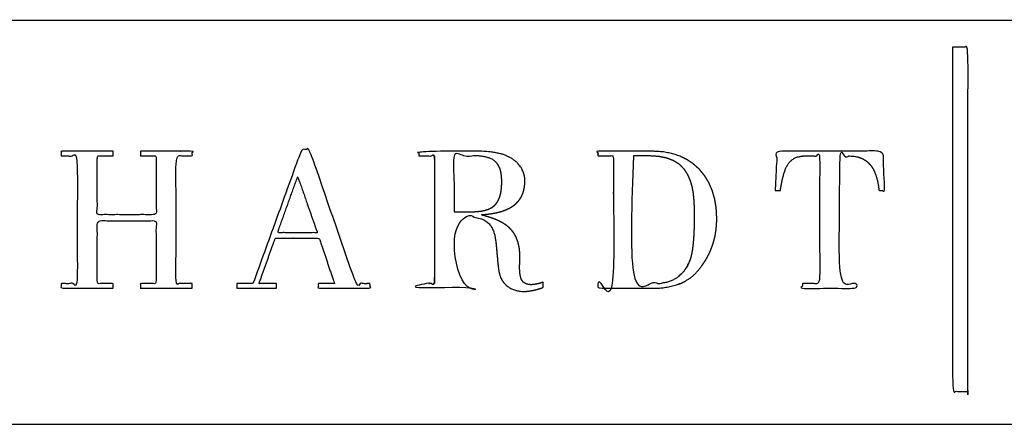
# Model space of a CAD drawing. Units: inches. Extents: x -1 to 170, y 0 to 135.
# Drawn here: x 18 to 33, y 0 to 6 of the extents above; entities that cross this region are included whole.
import ezdxf

# ---------------------------------------------------------------- set-up
doc = ezdxf.new("R2010")
doc.units = ezdxf.units.IN
doc.header["$LTSCALE"] = 0.03937
doc.header["$MEASUREMENT"] = 0
doc.layers.add('2D', color=7, linetype='Continuous')

msp = doc.modelspace()

# ---------------------------------------------------------------- linework, layer by layer
at = {"layer": '2D'}
for p, q in [((24.097, 4.224), (24.097, 2.212)), ((27.679, 4.288), (27.53, 4.297)), ((21.947, 3.889), (21.94, 3.889)), ((28.088, 2.517), (28.068, 2.479)), ((27.98, 2.364), (27.94, 2.329))]:
    msp.add_line(p, q, dxfattribs=at)
for points, knots in [([(66.338, 0), (33.169, 0), (0, 0), (0, 3.178), (0, 6.357), (33.169, 6.357), (66.338, 6.357), (66.338, 3.178), (66.338, 0)], [0, 0, 0, 1, 1, 2, 2, 3, 3, 4, 4, 4]), ([(32.246, 5.937), (32.366, 5.937), (32.487, 5.937), (32.487, 3.225), (32.487, 0.514), (32.366, 0.514), (32.246, 0.514), (32.246, 3.225), (32.246, 5.937)], [0, 0, 0, 1, 1, 2, 2, 3, 3, 4, 4, 4]), ([(21.24, 2.212), (21.623, 3.269), (22.005, 4.326), (22.067, 4.326), (22.129, 4.326), (22.494, 3.269), (22.858, 2.212), (22.971, 2.212), (23.084, 2.212), (23.084, 2.176), (23.084, 2.139), (22.676, 2.139), (22.268, 2.139), (22.268, 2.176), (22.268, 2.212), (22.395, 2.212), (22.523, 2.212), (22.402, 2.569), (22.282, 2.926), (21.936, 2.926), (21.59, 2.926), (21.462, 2.569), (21.335, 2.212), (21.473, 2.212), (21.612, 2.212), (21.612, 2.176), (21.612, 2.139), (21.298, 2.139), (20.985, 2.139), (20.985, 2.176), (20.985, 2.212), (21.112, 2.212), (21.24, 2.212)], [0, 0, 0, 1, 1, 2, 2, 3, 3, 4, 4, 5, 5, 6, 6, 7, 7, 8, 8, 9, 9, 10, 10, 11, 11, 12, 12, 13, 13, 14, 14, 15, 15, 16, 16, 16]), ([(29.455, 3.677), (29.469, 3.987), (29.484, 4.297), (30.318, 4.297), (31.153, 4.297), (31.164, 3.987), (31.175, 3.677), (31.131, 3.677), (31.087, 3.677), (31.083, 3.715), (31.078, 3.752), (31.072, 3.788), (31.065, 3.824), (31.057, 3.858), (31.048, 3.892), (31.037, 3.923), (31.026, 3.955), (31.012, 3.984), (30.999, 4.013), (30.982, 4.039), (30.965, 4.065), (30.945, 4.088), (30.926, 4.111), (30.902, 4.131), (30.879, 4.15), (30.852, 4.166), (30.825, 4.182), (30.794, 4.193), (30.763, 4.205), (30.728, 4.212), (30.693, 4.219), (30.653, 4.221), (30.614, 4.224), (30.541, 4.224), (30.468, 4.224), (30.468, 3.218), (30.468, 2.212), (30.603, 2.212), (30.738, 2.212), (30.738, 2.176), (30.738, 2.139), (30.311, 2.139), (29.885, 2.139), (29.885, 2.176), (29.885, 2.212), (30.02, 2.212), (30.154, 2.212), (30.154, 3.218), (30.154, 4.224), (30.045, 4.224), (29.936, 4.224), (29.9, 4.222), (29.865, 4.219), (29.834, 4.212), (29.804, 4.206), (29.778, 4.195), (29.752, 4.184), (29.73, 4.168), (29.709, 4.153), (29.691, 4.135), (29.672, 4.116), (29.657, 4.093), (29.642, 4.071), (29.63, 4.045), (29.617, 4.019), (29.607, 3.99), (29.597, 3.961), (29.588, 3.93), (29.579, 3.898), (29.571, 3.863), (29.563, 3.829), (29.556, 3.792), (29.549, 3.755), (29.542, 3.716), (29.535, 3.677), (29.495, 3.677), (29.455, 3.677)], [0, 0, 0, 1, 1, 2, 2, 3, 3, 4, 4, 5, 5, 6, 6, 7, 7, 8, 8, 9, 9, 10, 10, 11, 11, 12, 12, 13, 13, 14, 14, 15, 15, 16, 16, 17, 17, 18, 18, 19, 19, 20, 20, 21, 21, 22, 22, 23, 23, 24, 24, 25, 25, 26, 26, 27, 27, 28, 28, 29, 29, 30, 30, 31, 31, 32, 32, 33, 33, 34, 34, 35, 35, 36, 36, 37, 37, 38, 38, 38]), ([(18.222, 4.224), (18.222, 4.26), (18.222, 4.297), (18.63, 4.297), (19.039, 4.297), (19.039, 4.26), (19.039, 4.224), (18.915, 4.224), (18.791, 4.224), (18.791, 3.761), (18.791, 3.298), (19.254, 3.298), (19.716, 3.298), (19.716, 3.761), (19.716, 4.224), (19.593, 4.224), (19.469, 4.224), (19.469, 4.26), (19.469, 4.297), (19.877, 4.297), (20.285, 4.297), (20.285, 4.26), (20.285, 4.224), (20.157, 4.224), (20.03, 4.224), (20.03, 3.218), (20.03, 2.212), (20.157, 2.212), (20.285, 2.212), (20.285, 2.176), (20.285, 2.139), (19.877, 2.139), (19.469, 2.139), (19.469, 2.176), (19.469, 2.212), (19.593, 2.212), (19.716, 2.212), (19.716, 2.708), (19.716, 3.203), (19.254, 3.203), (18.791, 3.203), (18.791, 2.708), (18.791, 2.212), (18.915, 2.212), (19.039, 2.212), (19.039, 2.176), (19.039, 2.139), (18.63, 2.139), (18.222, 2.139), (18.222, 2.176), (18.222, 2.212), (18.35, 2.212), (18.477, 2.212), (18.477, 3.218), (18.477, 4.224), (18.35, 4.224), (18.222, 4.224)], [0, 0, 0, 1, 1, 2, 2, 3, 3, 4, 4, 5, 5, 6, 6, 7, 7, 8, 8, 9, 9, 10, 10, 11, 11, 12, 12, 13, 13, 14, 14, 15, 15, 16, 16, 17, 17, 18, 18, 19, 19, 20, 20, 21, 21, 22, 22, 23, 23, 24, 24, 25, 25, 26, 26, 27, 27, 28, 28, 28]), ([(23.849, 4.224), (23.849, 4.26), (23.849, 4.297), (24.327, 4.297), (24.804, 4.297), (24.876, 4.294), (24.948, 4.29), (25.01, 4.281), (25.072, 4.272), (25.125, 4.258), (25.177, 4.244), (25.221, 4.226), (25.265, 4.208), (25.301, 4.187), (25.336, 4.166), (25.365, 4.142), (25.394, 4.118), (25.416, 4.093), (25.438, 4.068), (25.455, 4.042), (25.471, 4.016), (25.483, 3.99), (25.494, 3.965), (25.501, 3.94), (25.509, 3.915), (25.513, 3.893), (25.516, 3.87), (25.517, 3.85), (25.519, 3.83), (25.515, 3.78), (25.511, 3.73), (25.5, 3.686), (25.49, 3.643), (25.473, 3.606), (25.456, 3.569), (25.433, 3.537), (25.411, 3.506), (25.384, 3.48), (25.357, 3.454), (25.326, 3.432), (25.294, 3.411), (25.26, 3.394), (25.226, 3.377), (25.189, 3.364), (25.153, 3.35), (25.114, 3.34), (25.076, 3.33), (25.037, 3.323), (24.997, 3.315), (24.958, 3.31), (24.918, 3.305), (24.88, 3.302), (24.841, 3.298), (24.841, 3.294), (24.841, 3.291), (24.886, 3.278), (24.931, 3.266), (24.974, 3.252), (25.016, 3.238), (25.056, 3.222), (25.095, 3.206), (25.131, 3.188), (25.167, 3.169), (25.2, 3.148), (25.233, 3.126), (25.261, 3.1), (25.29, 3.075), (25.314, 3.045), (25.339, 3.015), (25.359, 2.981), (25.379, 2.946), (25.394, 2.906), (25.41, 2.865), (25.42, 2.819), (25.43, 2.773), (25.435, 2.72), (25.44, 2.667), (25.439, 2.607), (25.438, 2.547), (25.437, 2.528), (25.435, 2.509), (25.435, 2.491), (25.434, 2.472), (25.434, 2.454), (25.435, 2.436), (25.436, 2.418), (25.437, 2.401), (25.438, 2.384), (25.44, 2.368), (25.443, 2.352), (25.446, 2.337), (25.449, 2.323), (25.453, 2.309), (25.458, 2.296), (25.462, 2.283), (25.468, 2.272), (25.473, 2.261), (25.48, 2.252), (25.486, 2.243), (25.494, 2.236), (25.501, 2.229), (25.51, 2.224), (25.519, 2.219), (25.527, 2.215), (25.535, 2.21), (25.544, 2.206), (25.553, 2.203), (25.574, 2.199), (25.596, 2.196), (25.607, 2.195), (25.619, 2.195), (25.632, 2.196), (25.644, 2.197), (25.657, 2.198), (25.67, 2.2), (25.684, 2.202), (25.697, 2.204), (25.71, 2.207), (25.724, 2.21), (25.737, 2.214), (25.75, 2.217), (25.764, 2.221), (25.777, 2.225), (25.79, 2.23), (25.803, 2.234), (25.803, 2.194), (25.803, 2.154), (25.789, 2.149), (25.776, 2.143), (25.763, 2.139), (25.749, 2.134), (25.737, 2.13), (25.724, 2.126), (25.711, 2.123), (25.698, 2.119), (25.686, 2.116), (25.674, 2.113), (25.662, 2.11), (25.65, 2.107), (25.638, 2.105), (25.626, 2.103), (25.615, 2.101), (25.604, 2.099), (25.593, 2.097), (25.581, 2.095), (25.571, 2.094), (25.56, 2.093), (25.549, 2.091), (25.539, 2.09), (25.529, 2.089), (25.519, 2.088), (25.491, 2.089), (25.462, 2.091), (25.436, 2.094), (25.41, 2.098), (25.387, 2.104), (25.363, 2.11), (25.341, 2.118), (25.319, 2.126), (25.299, 2.136), (25.28, 2.146), (25.262, 2.158), (25.244, 2.169), (25.229, 2.183), (25.213, 2.196), (25.2, 2.211), (25.186, 2.225), (25.174, 2.241), (25.163, 2.257), (25.153, 2.274), (25.144, 2.292), (25.136, 2.31), (25.129, 2.328), (25.123, 2.346), (25.118, 2.365), (25.115, 2.374), (25.112, 2.384), (25.11, 2.397), (25.107, 2.41), (25.105, 2.426), (25.102, 2.443), (25.1, 2.462), (25.098, 2.481), (25.095, 2.503), (25.093, 2.524), (25.091, 2.548), (25.088, 2.571), (25.086, 2.596), (25.084, 2.621), (25.082, 2.646), (25.079, 2.672), (25.077, 2.698), (25.075, 2.724), (25.072, 2.75), (25.07, 2.776), (25.067, 2.801), (25.065, 2.827), (25.062, 2.851), (25.059, 2.875), (25.056, 2.895), (25.053, 2.915), (25.05, 2.936), (25.046, 2.958), (25.041, 2.98), (25.036, 3.001), (25.029, 3.023), (25.022, 3.045), (25.012, 3.067), (25.002, 3.089), (24.989, 3.109), (24.976, 3.13), (24.958, 3.149), (24.941, 3.167), (24.92, 3.184), (24.898, 3.201), (24.871, 3.215), (24.844, 3.229), (24.811, 3.24), (24.779, 3.251), (24.739, 3.257), (24.7, 3.264), (24.654, 3.267), (24.608, 3.269), (24.509, 3.269), (24.411, 3.269), (24.411, 2.741), (24.411, 2.212), (24.538, 2.212), (24.666, 2.212), (24.666, 2.176), (24.666, 2.139), (24.258, 2.139), (23.849, 2.139), (23.849, 2.176), (23.849, 2.212), (23.973, 2.212), (24.097, 2.212), (24.097, 3.218), (24.097, 4.224), (23.973, 4.224), (23.849, 4.224)], [0, 0, 0, 1, 1, 2, 2, 3, 3, 4, 4, 5, 5, 6, 6, 7, 7, 8, 8, 9, 9, 10, 10, 11, 11, 12, 12, 13, 13, 14, 14, 15, 15, 16, 16, 17, 17, 18, 18, 19, 19, 20, 20, 21, 21, 22, 22, 23, 23, 24, 24, 25, 25, 26, 26, 27, 27, 28, 28, 29, 29, 30, 30, 31, 31, 32, 32, 33, 33, 34, 34, 35, 35, 36, 36, 37, 37, 38, 38, 39, 39, 40, 40, 41, 41, 42, 42, 43, 43, 44, 44, 45, 45, 46, 46, 47, 47, 48, 48, 49, 49, 50, 50, 51, 51, 52, 52, 53, 53, 54, 54, 55, 55, 56, 56, 57, 57, 58, 58, 59, 59, 60, 60, 61, 61, 62, 62, 63, 63, 64, 64, 65, 65, 66, 66, 67, 67, 68, 68, 69, 69, 70, 70, 71, 71, 72, 72, 73, 73, 74, 74, 75, 75, 76, 76, 77, 77, 78, 78, 79, 79, 80, 80, 81, 81, 82, 82, 83, 83, 84, 84, 85, 85, 86, 86, 87, 87, 88, 88, 89, 89, 90, 90, 91, 91, 92, 92, 93, 93, 94, 94, 95, 95, 96, 96, 97, 97, 98, 98, 99, 99, 100, 100, 101, 101, 102, 102, 103, 103, 104, 104, 105, 105, 106, 106, 107, 107, 108, 108, 109, 109, 110, 110, 111, 111, 112, 112, 113, 113, 114, 114, 115, 115, 116, 116, 117, 117, 118, 118, 119, 119, 120, 120, 120]), ([(24.403, 3.342), (24.403, 3.783), (24.403, 4.224), (24.556, 4.224), (24.709, 4.224), (24.747, 4.223), (24.784, 4.222), (24.818, 4.219), (24.851, 4.215), (24.881, 4.21), (24.911, 4.204), (24.938, 4.196), (24.964, 4.188), (24.987, 4.177), (25.01, 4.166), (25.03, 4.151), (25.049, 4.137), (25.066, 4.12), (25.082, 4.103), (25.095, 4.082), (25.108, 4.061), (25.119, 4.036), (25.129, 4.012), (25.136, 3.983), (25.143, 3.955), (25.147, 3.922), (25.151, 3.89), (25.153, 3.853), (25.154, 3.816), (25.152, 3.764), (25.15, 3.713), (25.143, 3.67), (25.136, 3.626), (25.125, 3.59), (25.114, 3.554), (25.099, 3.525), (25.084, 3.495), (25.065, 3.472), (25.046, 3.448), (25.023, 3.43), (25, 3.412), (24.973, 3.399), (24.947, 3.385), (24.917, 3.375), (24.886, 3.366), (24.853, 3.36), (24.819, 3.353), (24.782, 3.35), (24.745, 3.346), (24.705, 3.344), (24.665, 3.343), (24.621, 3.342), (24.578, 3.342), (24.491, 3.342), (24.403, 3.342)], [0, 0, 0, 1, 1, 2, 2, 3, 3, 4, 4, 5, 5, 6, 6, 7, 7, 8, 8, 9, 9, 10, 10, 11, 11, 12, 12, 13, 13, 14, 14, 15, 15, 16, 16, 17, 17, 18, 18, 19, 19, 20, 20, 21, 21, 22, 22, 23, 23, 24, 24, 25, 25, 26, 26, 27, 27, 27]), ([(26.663, 4.224), (26.663, 4.26), (26.663, 4.297), (27.097, 4.297), (27.53, 4.297), (27.604, 4.293), (27.679, 4.288), (27.748, 4.276), (27.817, 4.264), (27.882, 4.243), (27.946, 4.223), (28.004, 4.195), (28.063, 4.167), (28.116, 4.132), (28.169, 4.096), (28.216, 4.054), (28.263, 4.012), (28.303, 3.962), (28.344, 3.913), (28.378, 3.858), (28.412, 3.802), (28.438, 3.74), (28.465, 3.679), (28.485, 3.611), (28.504, 3.543), (28.516, 3.47), (28.528, 3.397), (28.532, 3.318), (28.536, 3.24), (28.535, 3.194), (28.533, 3.147), (28.529, 3.103), (28.525, 3.059), (28.518, 3.016), (28.512, 2.974), (28.502, 2.934), (28.493, 2.894), (28.481, 2.855), (28.47, 2.817), (28.456, 2.78), (28.442, 2.743), (28.427, 2.708), (28.411, 2.673), (28.393, 2.64), (28.375, 2.607), (28.356, 2.575), (28.336, 2.544), (28.315, 2.514), (28.294, 2.484), (28.271, 2.455), (28.249, 2.427), (28.225, 2.4), (28.201, 2.372), (28.174, 2.348), (28.148, 2.323), (28.12, 2.303), (28.091, 2.282), (28.062, 2.264), (28.032, 2.247), (28.002, 2.232), (27.972, 2.218), (27.941, 2.206), (27.91, 2.195), (27.879, 2.186), (27.848, 2.177), (27.818, 2.17), (27.787, 2.163), (27.758, 2.158), (27.728, 2.153), (27.699, 2.149), (27.671, 2.146), (27.644, 2.144), (27.617, 2.142), (27.592, 2.141), (27.568, 2.14), (27.545, 2.139), (27.523, 2.139), (27.093, 2.139), (26.663, 2.139), (26.663, 2.176), (26.663, 2.212), (26.787, 2.212), (26.911, 2.212), (26.911, 3.218), (26.911, 4.224), (26.787, 4.224), (26.663, 4.224)], [0, 0, 0, 1, 1, 2, 2, 3, 3, 4, 4, 5, 5, 6, 6, 7, 7, 8, 8, 9, 9, 10, 10, 11, 11, 12, 12, 13, 13, 14, 14, 15, 15, 16, 16, 17, 17, 18, 18, 19, 19, 20, 20, 21, 21, 22, 22, 23, 23, 24, 24, 25, 25, 26, 26, 27, 27, 28, 28, 29, 29, 30, 30, 31, 31, 32, 32, 33, 33, 34, 34, 35, 35, 36, 36, 37, 37, 38, 38, 39, 39, 40, 40, 41, 41, 42, 42, 43, 43, 43]), ([(27.224, 4.224), (27.348, 4.224), (27.472, 4.224), (27.549, 4.219), (27.625, 4.214), (27.69, 4.201), (27.755, 4.187), (27.809, 4.166), (27.863, 4.144), (27.908, 4.115), (27.952, 4.086), (27.987, 4.051), (28.023, 4.015), (28.05, 3.974), (28.078, 3.933), (28.099, 3.887), (28.119, 3.842), (28.134, 3.792), (28.149, 3.742), (28.158, 3.689), (28.168, 3.637), (28.174, 3.581), (28.179, 3.526), (28.182, 3.47), (28.185, 3.413), (28.186, 3.355), (28.186, 3.298), (28.186, 3.259), (28.186, 3.22), (28.186, 3.182), (28.185, 3.144), (28.184, 3.107), (28.183, 3.07), (28.182, 3.034), (28.18, 2.998), (28.178, 2.964), (28.176, 2.929), (28.173, 2.897), (28.171, 2.864), (28.168, 2.832), (28.164, 2.801), (28.16, 2.772), (28.156, 2.743), (28.151, 2.715), (28.146, 2.688), (28.141, 2.663), (28.135, 2.639), (28.128, 2.616), (28.122, 2.594), (28.114, 2.574), (28.106, 2.555), (28.097, 2.536), (28.088, 2.517), (28.078, 2.498), (28.068, 2.479), (28.055, 2.459), (28.043, 2.44), (28.029, 2.42), (28.014, 2.401), (27.997, 2.382), (27.98, 2.364), (27.96, 2.346), (27.94, 2.329), (27.917, 2.313), (27.894, 2.297), (27.868, 2.283), (27.841, 2.269), (27.811, 2.257), (27.78, 2.245), (27.746, 2.236), (27.711, 2.227), (27.672, 2.222), (27.633, 2.216), (27.589, 2.214), (27.545, 2.212), (27.385, 2.212), (27.224, 2.212), (27.224, 3.218), (27.224, 4.224)], [0, 0, 0, 1, 1, 2, 2, 3, 3, 4, 4, 5, 5, 6, 6, 7, 7, 8, 8, 9, 9, 10, 10, 11, 11, 12, 12, 13, 13, 14, 14, 15, 15, 16, 16, 17, 17, 18, 18, 19, 19, 20, 20, 21, 21, 22, 22, 23, 23, 24, 24, 25, 25, 26, 26, 27, 27, 28, 28, 29, 29, 30, 30, 31, 31, 32, 32, 33, 33, 34, 34, 35, 35, 36, 36, 37, 37, 38, 38, 39, 39, 39]), ([(21.94, 3.889), (21.783, 3.451), (21.626, 3.014), (21.94, 3.014), (22.253, 3.014), (22.1, 3.451), (21.947, 3.889), (21.943, 3.889), (21.94, 3.889)], [0, 0, 0, 1, 1, 2, 2, 3, 3, 4, 4, 4])]:
    msp.add_open_spline(points, degree=2, knots=knots, dxfattribs=at)

doc.saveas('drawing.dxf')
